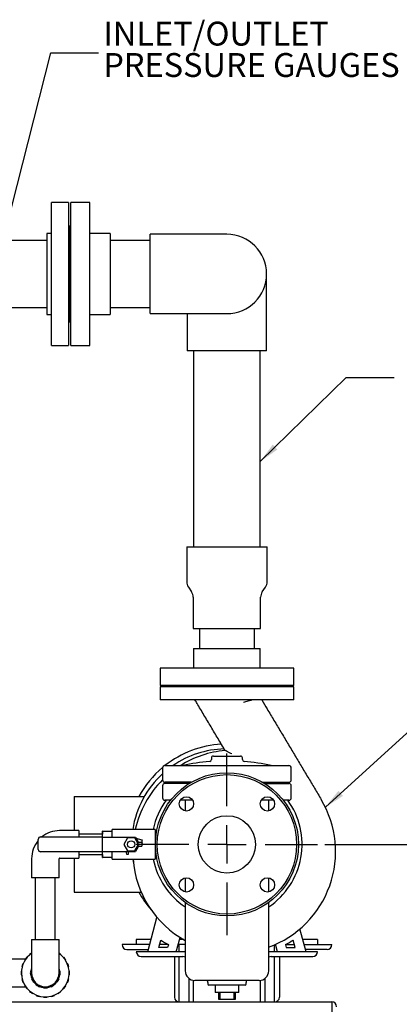
# Model space of a CAD drawing. Units: inches. Extents: x 3 to 218, y 2 to 169.
# Drawn here: x 157 to 177, y 31 to 83 of the extents above; entities that cross this region are included whole.
import ezdxf

# ---------------------------------------------------------------- set-up
doc = ezdxf.new("R2010")
doc.units = ezdxf.units.IN
doc.header["$MEASUREMENT"] = 0
doc.header["$PDSIZE"] = -1
doc.layers.add('DIMENSION', color=7, linetype='Continuous')
doc.styles.add('SLDTEXTSTYLE0', font='TXT', dxfattribs={"width": 0.75})
doc.dimstyles.get("Standard").update_dxf_attribs({"dimscale": 6, "dimtxt": 0.18, "dimasz": 0.18, "dimexe": 0.18, "dimexo": 0.0625, "dimgap": 0.09, "dimtad": 0, "dimtih": 1, "dimtoh": 1, "dimzin": 0, "dimdsep": 46, "dimtxsty": 'Standard', "dimcen": 0.09, "dimadec": 0, "dimazin": 0, "dimtfac": 1, "dimtofl": 0, "dimtmove": 0, "dimatfit": 3, "dimfxl": 0, "dimtolj": 1, "dimtzin": 0, "dimarcsym": 0})

# ---------------------------------------------------------------- blocks, each defined once
blk = doc.blocks.new('_D_12')
at = {"layer": 'Defpoints', "color": 0}
for p in [(173.097, 39.343), (180.784, 39.343), (176.847, 28.092)]:
    blk.add_point(p, dxfattribs=at)
at = {"layer": 'DIMENSION', "color": 0, "lineweight": -2}
for p, q in [((173.472, 39.343), (181.864, 39.343)), ((180.784, 38.263), (180.784, 34.797)), ((180.784, 29.172), (180.784, 32.637)), ((177.222, 28.092), (181.864, 28.092))]:
    blk.add_line(p, q, dxfattribs=at)
at = {"layer": 'DIMENSION', "color": 0}
for points in [[(180.604, 38.263), (180.964, 38.263), (180.784, 39.343)], [(180.604, 29.172), (180.964, 29.172), (180.784, 28.092)]]:
    blk.add_solid(points, dxfattribs=at)
at = {"layer": 'DIMENSION', "color": 0, "insert": (180.784, 34.257), "char_height": 1.08, "attachment_point": 2}
blk.add_mtext('\\A1;11.25', dxfattribs=at)
blk = doc.blocks.new('SW_NOTE_0_9')
at = {"layer": 'DIMENSION', "color": 0, "char_height": 0.125, "attachment_point": 1, "style": 'SLDTEXTSTYLE0'}
for s, insert in [('INLET/OUTLET', (0.025, 0.1633)), ('PRESSURE GAUGES', (0.025, -0.0011))]:
    blk.add_mtext(s, dxfattribs=dict(at, insert=insert))
blk = doc.blocks.new('SW_CENTERMARKSYMBOL_5')
at = {"layer": 'DIMENSION', "color": 0}
for p, q in [((0, 0.2), (0, 0.475)), ((0, 0), (0, 0.1)), ((-0.2, 0), (-0.475, 0)), ((0, 0), (-0.1, 0)), ((0, 0), (0, -0.1)), ((0, 0), (0.1, 0)), ((0.2, 0), (0.475, 0)), ((0, -0.2), (0, -0.475))]:
    blk.add_line(p, q, dxfattribs=at)

msp = doc.modelspace()

# ---------------------------------------------------------------- linework, layer by layer
at = {"color": 7, "linetype": 'Continuous', "lineweight": 25}
for p, q in [((160.034, 72.959), (159.157, 72.959)), ((159.157, 65.459), (159.157, 72.959)), ((160.034, 72.959), (160.034, 65.459)), ((161.159, 72.959), (160.159, 72.959)), ((160.159, 65.459), (160.159, 72.959)), ((161.159, 65.459), (161.159, 72.959)), ((160.097, 71.709), (160.034, 71.709)), ((160.159, 71.709), (160.097, 71.709)), ((160.097, 71.709), (160.097, 66.709)), ((159.157, 71.334), (158.907, 71.334)), ((158.907, 71.334), (158.907, 67.084)), ((162.222, 71.334), (161.159, 71.334)), ((162.222, 71.334), (162.222, 67.084)), ((166.222, 71.287), (164.316, 71.287)), ((164.316, 67.131), (164.316, 71.287)), ((168.347, 71.287), (166.222, 71.287)), ((158.907, 70.959), (154.87, 70.959)), ((164.316, 70.959), (162.222, 70.959)), ((170.425, 67.084), (170.425, 69.209)), ((154.87, 67.459), (158.907, 67.459)), ((158.907, 67.084), (159.157, 67.084)), ((161.159, 67.084), (162.222, 67.084)), ((162.222, 67.459), (164.316, 67.459)), ((164.316, 67.131), (166.222, 67.131)), ((166.222, 67.131), (168.347, 67.131)), ((166.269, 67.131), (166.269, 67.084)), ((166.269, 67.084), (166.269, 65.178)), ((170.425, 65.178), (170.425, 67.084)), ((160.034, 66.709), (160.097, 66.709)), ((160.097, 66.709), (160.159, 66.709)), ((159.157, 65.459), (160.034, 65.459)), ((160.159, 65.459), (161.159, 65.459)), ((170.425, 65.178), (166.269, 65.178)), ((166.597, 65.178), (166.597, 54.921)), ((170.097, 54.921), (170.097, 65.178)), ((166.238, 54.921), (166.238, 53.092)), ((166.238, 54.921), (170.457, 54.921)), ((170.457, 53.092), (170.457, 54.921)), ((166.326, 52.808), (166.494, 52.564)), ((170.201, 52.564), (170.369, 52.808)), ((166.582, 52.281), (166.582, 50.639)), ((170.113, 50.639), (170.113, 52.281)), ((166.582, 50.639), (170.113, 50.639)), ((166.91, 50.639), (166.91, 49.593)), ((169.785, 49.593), (169.785, 50.639)), ((166.597, 49.593), (166.597, 48.561)), ((166.597, 49.593), (170.097, 49.593)), ((170.097, 48.561), (170.097, 49.593)), ((164.847, 48.561), (164.847, 47.655)), ((171.847, 48.561), (164.847, 48.561)), ((171.847, 47.655), (171.847, 48.561)), ((171.847, 47.655), (164.847, 47.655)), ((164.847, 47.593), (164.847, 46.905)), ((171.847, 47.593), (164.847, 47.593)), ((166.285, 47.655), (166.285, 47.593)), ((170.41, 47.593), (170.41, 47.655)), ((171.847, 46.905), (171.847, 47.593)), ((171.847, 46.905), (164.847, 46.905)), ((167.535, 43.868), (167.535, 43.78)), ((167.635, 43.968), (169.06, 43.968)), ((168.255, 44.258), (168.255, 44.258)), ((169.16, 43.78), (169.16, 43.868)), ((164.972, 43.343), (164.972, 42.718)), ((165.097, 43.468), (171.597, 43.468)), ((166.035, 43.469), (166.035, 43.468)), ((166.035, 43.469), (170.66, 43.469)), ((170.66, 43.468), (170.66, 43.469)), ((171.722, 42.718), (171.722, 43.343)), ((164.972, 42.405), (164.972, 41.78)), ((166.476, 42.593), (165.097, 42.593)), ((166.372, 42.53), (165.097, 42.53)), ((165.347, 42.593), (165.347, 42.53)), ((170.218, 42.593), (171.597, 42.593)), ((170.323, 42.53), (171.597, 42.53)), ((171.347, 42.53), (171.347, 42.593)), ((171.722, 41.78), (171.722, 42.405)), ((160.347, 41.843), (160.347, 40.061)), ((160.347, 41.843), (164.017, 41.843)), ((165.395, 41.655), (165.097, 41.655)), ((166.548, 41.655), (165.903, 41.655)), ((166.16, 41.655), (166.16, 41.095)), ((170.791, 41.655), (170.146, 41.655)), ((170.535, 41.095), (170.535, 41.655)), ((171.597, 41.655), (171.299, 41.655)), ((158.582, 39.73), (161.815, 39.73)), ((160.577, 40.061), (159.577, 40.061)), ((160.577, 40.061), (160.577, 39.73)), ((161.827, 39.868), (160.577, 39.868)), ((161.815, 39.73), (161.815, 39.705)), ((161.815, 39.718), (161.827, 39.718)), ((161.815, 39.705), (161.815, 38.98)), ((161.84, 40.031), (161.827, 40.031)), ((161.827, 39.718), (161.827, 40.031)), ((161.827, 39.718), (161.922, 39.718)), ((161.828, 39.718), (161.84, 40.009)), ((161.84, 40.009), (161.84, 40.031)), ((161.84, 40.031), (162.327, 40.031)), ((162.327, 40.009), (161.84, 40.009)), ((161.922, 39.718), (162.796, 39.718)), ((164.577, 40.125), (162.327, 40.125)), ((162.327, 40.031), (162.327, 40.125)), ((162.327, 39.718), (162.327, 40.009)), ((162.796, 39.718), (162.827, 39.718)), ((162.827, 39.718), (163.554, 39.718)), ((163.554, 39.718), (163.698, 39.468)), ((164.577, 40.125), (164.577, 40.02)), ((164.577, 40.02), (164.577, 39.343)), ((164.577, 40.02), (164.659, 40.02)), ((158.457, 39.08), (158.457, 39.605)), ((163.132, 39.68), (162.937, 39.343)), ((162.937, 39.343), (163.132, 39.005)), ((163.522, 39.68), (163.132, 39.68)), ((163.717, 39.343), (163.522, 39.68)), ((163.522, 39.005), (163.717, 39.343)), ((163.698, 39.218), (163.554, 38.968)), ((163.902, 39.561), (163.59, 39.655)), ((163.89, 39.436), (163.752, 39.436)), ((163.752, 39.249), (163.89, 39.249)), ((163.89, 39.436), (163.89, 39.249)), ((163.89, 39.436), (163.902, 39.436)), ((163.902, 39.436), (163.902, 39.561)), ((163.902, 39.436), (163.902, 39.436)), ((164.577, 39.343), (164.577, 38.665)), ((161.815, 38.955), (158.582, 38.955)), ((160.577, 38.955), (160.577, 38.624)), ((160.577, 38.818), (161.827, 38.818)), ((161.815, 38.98), (161.815, 38.955)), ((161.815, 38.968), (161.827, 38.968)), ((161.827, 38.968), (161.922, 38.968)), ((161.827, 38.654), (161.827, 38.968)), ((161.84, 38.676), (161.828, 38.968)), ((161.84, 38.654), (161.84, 38.676)), ((161.84, 38.676), (162.327, 38.676)), ((161.922, 38.968), (162.796, 38.968)), ((162.327, 38.676), (162.327, 38.968)), ((162.796, 38.968), (162.827, 38.968)), ((162.827, 38.968), (163.554, 38.968)), ((163.043, 38.968), (163.083, 38.824)), ((163.083, 38.824), (163.189, 38.824)), ((163.132, 39.005), (163.522, 39.005)), ((163.189, 38.824), (163.189, 38.994)), ((158.108, 38.593), (158.108, 37.593)), ((159.546, 37.593), (159.546, 38.593)), ((159.577, 38.624), (160.577, 38.624)), ((160.347, 38.624), (160.347, 36.843)), ((161.827, 38.654), (161.84, 38.654)), ((162.327, 38.654), (161.84, 38.654)), ((162.327, 38.56), (162.327, 38.654)), ((162.327, 38.56), (164.577, 38.56)), ((164.577, 38.665), (164.577, 38.56)), ((164.659, 38.665), (164.577, 38.665)), ((159.546, 37.593), (158.108, 37.593)), ((158.302, 37.593), (158.302, 34.359)), ((159.352, 34.359), (159.352, 37.593)), ((166.16, 37.59), (166.16, 36.852)), ((170.535, 36.852), (170.535, 37.59)), ((160.347, 36.843), (163.852, 36.843)), ((166.16, 36.297), (166.16, 32.718)), ((170.535, 32.718), (170.535, 36.297)), ((164.198, 33.718), (164.68, 35.516)), ((172.497, 33.717), (172.175, 34.916)), ((158.108, 34.359), (158.108, 33.359)), ((158.108, 34.359), (159.546, 34.359)), ((159.546, 33.359), (159.546, 34.359)), ((162.847, 34.093), (162.847, 34.092)), ((164.298, 34.093), (162.847, 34.093)), ((163.597, 34.353), (163.597, 34.093)), ((164.368, 34.353), (163.597, 34.353)), ((164.776, 33.943), (164.88, 34.331)), ((165.272, 34.093), (164.816, 34.093)), ((165.276, 34.09), (165.237, 33.943)), ((165.694, 33.718), (165.894, 34.464)), ((165.847, 34.093), (165.794, 34.093)), ((165.847, 33.718), (165.847, 34.093)), ((166.16, 34.093), (165.847, 34.093)), ((166.08, 34.353), (165.864, 34.353)), ((170.847, 33.717), (170.847, 34.088)), ((170.859, 34.093), (170.9, 34.093)), ((171.001, 33.717), (170.896, 34.109)), ((171.418, 34.09), (171.458, 33.943)), ((171.422, 34.093), (171.878, 34.093)), ((171.919, 33.943), (171.814, 34.331)), ((173.097, 34.353), (172.326, 34.353)), ((172.396, 34.093), (173.847, 34.093)), ((173.097, 34.353), (173.097, 34.093)), ((173.847, 34.093), (173.847, 34.092)), ((158.007, 33.579), (158.019, 33.562)), ((159.636, 33.562), (159.647, 33.579)), ((163.097, 33.843), (164.231, 33.843)), ((163.597, 33.718), (163.597, 33.717)), ((166.16, 33.718), (163.597, 33.718)), ((165.237, 33.943), (164.776, 33.943)), ((173.097, 33.717), (170.535, 33.717)), ((171.458, 33.943), (171.919, 33.943)), ((173.597, 33.843), (172.463, 33.843)), ((173.097, 33.717), (173.097, 33.717)), ((157.78, 33.328), (157.077, 33.328)), ((157.671, 33.083), (157.652, 33.09)), ((157.747, 33.278), (157.764, 33.266)), ((157.874, 33.417), (157.858, 33.429)), ((158.108, 33.359), (158.108, 32.609)), ((159.546, 32.609), (159.546, 33.359)), ((159.797, 33.429), (159.781, 33.417)), ((159.891, 33.266), (159.907, 33.278)), ((160.003, 33.09), (159.984, 33.083)), ((163.847, 33.468), (166.035, 33.468)), ((165.597, 33.468), (165.597, 31.342)), ((165.847, 31.093), (165.847, 33.468)), ((170.66, 33.467), (172.847, 33.467)), ((170.847, 31.093), (170.847, 33.467)), ((171.097, 33.467), (171.097, 31.342)), ((157.581, 32.703), (157.561, 32.703)), ((157.561, 32.515), (157.581, 32.515)), ((157.594, 32.911), (157.613, 32.905)), ((158.067, 32.703), (158.047, 32.703)), ((158.047, 32.515), (158.067, 32.515)), ((158.108, 32.926), (158.105, 32.918)), ((158.105, 32.918), (158.108, 32.916)), ((159.549, 32.918), (159.546, 32.926)), ((159.546, 32.916), (159.549, 32.918)), ((159.607, 32.703), (159.587, 32.703)), ((159.587, 32.515), (159.607, 32.515)), ((160.042, 32.905), (160.061, 32.911)), ((160.094, 32.703), (160.074, 32.703)), ((160.074, 32.515), (160.094, 32.515)), ((157.613, 32.313), (157.594, 32.307)), ((157.652, 32.128), (157.671, 32.135)), ((158.122, 32.31), (158.105, 32.3)), ((158.199, 32.138), (158.216, 32.148)), ((158.366, 31.998), (158.356, 31.98)), ((159.298, 31.98), (159.288, 31.998)), ((159.438, 32.148), (159.456, 32.138)), ((159.549, 32.3), (159.532, 32.31)), ((159.984, 32.135), (160.003, 32.128)), ((160.061, 32.307), (160.042, 32.313)), ((166.347, 32.327), (166.347, 31.092)), ((166.597, 31.092), (166.597, 32.221)), ((170.035, 32.218), (166.66, 32.218)), ((167.347, 32.118), (167.347, 32.018)), ((169.297, 31.968), (167.397, 31.968)), ((167.722, 31.968), (167.722, 31.593)), ((168.972, 31.593), (168.972, 31.968)), ((169.347, 32.018), (169.347, 32.118)), ((170.097, 32.221), (170.097, 31.092)), ((170.347, 31.092), (170.347, 32.327)), ((157.077, 31.89), (157.78, 31.89)), ((157.764, 31.952), (157.747, 31.94)), ((157.858, 31.789), (157.874, 31.8)), ((158.019, 31.656), (158.007, 31.639)), ((158.159, 31.529), (158.17, 31.545)), ((158.353, 31.452), (158.347, 31.433)), ((158.518, 31.887), (158.528, 31.904)), ((158.733, 31.849), (158.733, 31.829)), ((158.921, 31.829), (158.921, 31.849)), ((159.126, 31.904), (159.136, 31.887)), ((159.308, 31.433), (159.302, 31.452)), ((159.484, 31.545), (159.496, 31.529)), ((159.647, 31.639), (159.636, 31.656)), ((159.781, 31.8), (159.797, 31.789)), ((159.907, 31.94), (159.891, 31.952)), ((168.972, 31.593), (167.722, 31.593)), ((167.922, 31.218), (167.922, 31.593)), ((167.972, 31.593), (167.972, 31.218)), ((168.722, 31.218), (168.722, 31.593)), ((168.772, 31.593), (168.772, 31.218)), ((145.847, 31.092), (173.847, 31.092)), ((158.525, 31.375), (158.531, 31.395)), ((158.733, 31.362), (158.733, 31.342)), ((158.921, 31.342), (158.921, 31.362)), ((159.123, 31.395), (159.129, 31.375)), ((165.847, 31.093), (165.847, 31.093)), ((167.972, 31.218), (167.922, 31.218)), ((168.722, 31.218), (167.972, 31.218)), ((168.772, 31.218), (168.722, 31.218)), ((170.847, 31.093), (170.847, 31.093)), ((173.847, 31.092), (173.847, 28.092)), ((173.847, 31.092), (173.847, 31.092))]:
    msp.add_line(p, q, dxfattribs=at)
at = {"color": 7, "linetype": 'Continuous', "lineweight": 25, "flags": 128}
msp.add_lwpolyline([(163.409, 38.56), (163.432, 38.424), (163.446, 38.351)], dxfattribs=at)
at = {"color": 7, "linetype": 'Continuous', "lineweight": 25}
for centre, radius in [((168.347, 39.343), 3.75), ((168.347, 39.343), 3.65), ((166.226, 41.464), 0.375), ((170.469, 41.464), 0.375), ((168.347, 39.343), 1.5), ((163.327, 39.343), 0.188), ((166.226, 37.221), 0.375), ((170.469, 37.221), 0.375)]:
    msp.add_circle(centre, radius, dxfattribs=at)
for centre, radius, start, end in [((168.347, 69.209), 2.078, 0, 90), ((168.347, 69.209), 2.078, 270, 0), ((166.738, 53.092), 0.5, 180, 214.5085), ((169.957, 53.092), 0.5, 325.4915, 0), ((166.082, 52.281), 0.5, 0, 34.5085), ((170.613, 52.281), 0.5, 145.4915, 180), ((168.347, 39.343), 5.25, 93.1181, 128.2132), ((168.347, 39.343), 5, 91.596, 124.4115), ((168.727, 38.963), 5.316, 95.0944, 122.0655), ((167.635, 43.868), 0.1, 90, 180), ((169.06, 43.868), 0.1, 0, 90), ((168.347, 39.343), 5.25, 129.9741, 151.5631), ((165.097, 43.343), 0.125, 90, 180), ((168.347, 32.898), 10.82, 94.7932, 102.3404), ((167.435, 43.78), 0.1, 274.7932, 0), ((169.26, 43.78), 0.1, 180, 265.2068), ((168.347, 32.898), 10.82, 77.6596, 85.2068), ((171.597, 43.343), 0.125, 0, 90), ((168.347, 39.343), 5, 132.4542, 170.9962), ((168.727, 38.963), 5.316, 134.9394, 167.3685), ((165.097, 42.718), 0.125, 180, 270), ((165.097, 42.405), 0.125, 90, 180), ((171.597, 42.718), 0.125, 270, 0), ((171.597, 42.405), 0.125, 0, 90), ((165.097, 41.78), 0.125, 180, 270), ((171.597, 41.78), 0.125, 270, 0), ((168.347, 39.343), 3.938, 144.0342, 168.5373), ((168.727, 38.963), 5.316, 289.8776, 30.8766), ((168.347, 39.343), 3.938, 303.749, 35.9658), ((158.582, 39.605), 0.125, 90, 180), ((159.577, 38.593), 1.469, 90, 129.2432), ((159.577, 38.593), 1.469, 139.6898, 180), ((163.752, 39.499), 0.0625, 210, 270), ((163.752, 39.186), 0.0625, 90, 150), ((158.582, 39.08), 0.125, 180, 270), ((159.577, 38.593), 0.0313, 90, 180), ((168.727, 38.963), 5.316, 184.3423, 241.1201), ((168.347, 39.343), 3.937, 191.4627, 236.251), ((168.347, 39.343), 5.25, 208.4369, 220.8479), ((163.097, 34.092), 0.25, 180, 270), ((167.967, 38.963), 5.566, 236.3127, 241.087), ((168.727, 38.963), 5.566, 298.913, 303.6873), ((173.597, 34.092), 0.25, 270, 0), ((158.827, 32.609), 1.25, 125.0996, 180), ((158.827, 32.609), 1.25, 180, 54.9004), ((158.827, 32.609), 1.27, 124.4679, 130.2334), ((158.827, 32.609), 1.27, 49.7666, 55.5321), ((163.847, 33.717), 0.25, 180, 270), ((172.847, 33.717), 0.25, 270, 0), ((158.827, 32.609), 1.27, 157.7666, 166.2334), ((158.827, 32.609), 1.27, 139.7666, 148.2334), ((158.827, 32.609), 1.27, 31.7666, 40.2334), ((158.827, 32.609), 1.27, 13.7666, 22.2334), ((166.035, 33.155), 0.313, 66.4218, 90), ((170.66, 33.155), 0.313, 90, 113.5782), ((158.827, 32.609), 1.27, 175.7666, 184.2334), ((158.827, 32.609), 0.785, 173.145, 186.855), ((158.827, 32.609), 0.766, 159.852, 180), ((158.827, 32.609), 0.766, 180, 20.148), ((158.827, 32.609), 0.719, 180, 270), ((158.827, 32.609), 0.719, 270, 0), ((158.827, 32.609), 0.785, 353.145, 6.855), ((158.827, 32.609), 1.27, 355.7666, 4.2334), ((166.66, 32.718), 0.5, 180, 270), ((170.035, 32.718), 0.5, 270, 0), ((158.827, 32.609), 1.27, 193.7666, 202.2334), ((158.827, 32.609), 0.785, 203.145, 216.855), ((158.827, 32.609), 0.785, 233.145, 246.855), ((158.827, 32.609), 0.785, 293.145, 306.855), ((158.827, 32.609), 0.785, 323.145, 336.855), ((158.827, 32.609), 1.27, 337.7666, 346.2334), ((167.247, 32.118), 0.1, 0, 90), ((167.397, 32.018), 0.05, 180, 270), ((169.297, 32.018), 0.05, 270, 0), ((169.447, 32.118), 0.1, 90, 180), ((158.827, 32.609), 1.27, 211.7666, 220.2334), ((158.827, 32.609), 1.27, 229.7666, 238.2334), ((158.827, 32.609), 0.785, 263.145, 276.855), ((158.827, 32.609), 1.27, 301.7666, 310.2334), ((158.827, 32.609), 1.27, 319.7666, 328.2334), ((158.827, 32.609), 1.27, 247.7666, 256.2334), ((158.827, 32.609), 1.27, 265.7666, 274.2334), ((158.827, 32.609), 1.27, 283.7666, 292.2334), ((165.847, 31.342), 0.25, 180, 270), ((170.847, 31.342), 0.25, 270, 0), ((173.847, 30.843), 0.25, 0, 90)]:
    msp.add_arc(centre, radius, start, end, dxfattribs=at)
for points, knots in [([(168.255, 44.258), (168.193, 44.361), (168.068, 44.57), (167.883, 44.88), (167.697, 45.19), (167.512, 45.5), (167.328, 45.807), (167.145, 46.113), (166.963, 46.418), (166.805, 46.682), (166.708, 46.845), (166.672, 46.905)], [0, 0, 0, 0, 0.115256, 0.231987, 0.350135, 0.469175, 0.588343, 0.704735, 0.819888, 0.93357, 1, 1, 1, 1]), ([(169.222, 46.788), (169.223, 46.789), (169.263, 46.8), (169.344, 46.822), (169.469, 46.856), (169.571, 46.885), (169.628, 46.901), (169.645, 46.905)], [0, 0, 0, 0, 0.003584, 0.273573, 0.548365, 0.872763, 1, 1, 1, 1]), ([(170.172, 46.905), (170.266, 46.747), (170.48, 46.389), (170.813, 45.833), (171.171, 45.235), (171.528, 44.638), (171.883, 44.044), (172.236, 43.454), (172.587, 42.867), (172.938, 42.279), (173.173, 41.887), (173.29, 41.691)], [0, 0, 0, 0, 0.090124, 0.204462, 0.319304, 0.43453, 0.549891, 0.663042, 0.775813, 0.888097, 1, 1, 1, 1]), ([(168.596, 44.077), (168.596, 44.077), (168.571, 44.091), (168.52, 44.118), (168.451, 44.155), (168.39, 44.188), (168.345, 44.212), (168.311, 44.231), (168.289, 44.242), (168.273, 44.25), (168.26, 44.256), (168.257, 44.257), (168.255, 44.258)], [0, 0, 0, 0, 0.001277, 0.182953, 0.367252, 0.505263, 0.64617, 0.726358, 0.80833, 0.861007, 0.915004, 1, 1, 1, 1]), ([(163.927, 39.409), (163.927, 39.409), (163.924, 39.412), (163.919, 39.418), (163.911, 39.426), (163.906, 39.431), (163.903, 39.435), (163.902, 39.436), (163.902, 39.436)], [0, 0, 0, 0, 0.004198, 0.246523, 0.522826, 0.719904, 0.859631, 1, 1, 1, 1]), ([(163.903, 39.561), (163.904, 39.561), (163.906, 39.561), (163.912, 39.563), (163.919, 39.567), (163.924, 39.57), (163.927, 39.573), (163.927, 39.573)], [0, 0, 0, 0, 0.221747, 0.44229, 0.695065, 0.994488, 1, 1, 1, 1])]:
    msp.add_open_spline(points, degree=3, knots=knots, dxfattribs=at)

# ---------------------------------------------------------------- block references
at = {"layer": 'DIMENSION', "xscale": 10, "yscale": 10, "zscale": 10}
for name, p in [('SW_NOTE_0_9', (161.616, 80.787)), ('SW_CENTERMARKSYMBOL_5', (168.347, 39.343))]:
    msp.add_blockref(name, p, dxfattribs=at)

# ---------------------------------------------------------------- dimensions: what is measured, and where the dimension line sits
at = {"layer": 'DIMENSION'}
dim = msp.add_linear_dim(base=(180.784, 39.343), p1=(176.847, 28.092), p2=(173.097, 39.343), angle=90, dimstyle='Standard', dxfattribs=at)
dim.commit()
dim.dimension.update_dxf_attribs({"geometry": '_D_12', "text_midpoint": (180.784, 33.717), "dimtype": 160})

# ---------------------------------------------------------------- leaders
for points in [[(156.46, 70.34), (159.116, 80.787), (161.616, 80.787)], [(170.097, 59.391), (174.605, 63.797), (177.105, 63.797)], [(173.509, 41.285), (178.153, 45.511), (180.653, 45.511)]]:
    msp.add_leader(points, dimstyle='Standard', dxfattribs=at)

doc.saveas('drawing.dxf')
